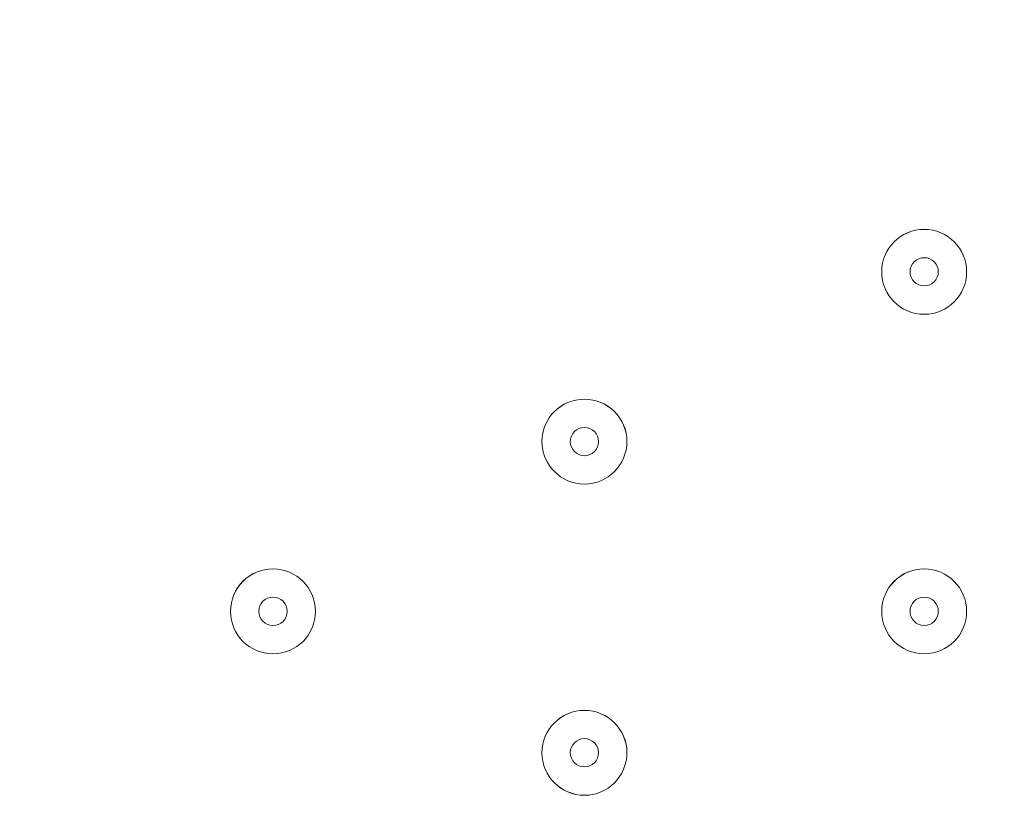
# Model space of a CAD drawing. Units: millimetres. Extents: x -1428 to 8546, y -10924 to 1644.
# Drawn here: x 2389 to 2500, y -3869 to -3780 of the extents above; entities that cross this region are included whole.
import ezdxf

# ---------------------------------------------------------------- set-up
doc = ezdxf.new("R2010")
doc.units = ezdxf.units.MM
doc.header["$MEASUREMENT"] = 0
doc.layers.add('Work Layer', color=7, linetype='Continuous', lineweight=0)

msp = doc.modelspace()

# ---------------------------------------------------------------- linework, layer by layer
at = {"layer": 'Work Layer', "color": 1, "lineweight": 9}
msp.add_open_spline([(6635.55, -113.07), (6635.55, -113.07), (6412.48, 110), (6412.48, 110), (6093.19, 429.28), (5660.58, 607.92), (5210.45, 607.92), (5193.53, 607.92), (5176.58, 607.68), (5159.63, 607.16), (4691.38, 593.18), (4249.61, 386.57), (3938.69, 36.12), (3938.69, 36.12), (3763.82, -160.99), (3763.82, -160.99), (3697.33, -235.95), (3637.56, -316.67), (3585.26, -402.18), (3585.26, -402.18), (3385.24, -729.2), (3385.24, -729.2), (3337.21, -807.74), (3295.63, -890.02), (3260.94, -975.29), (3260.94, -975.29), (3114.9, -1334.06), (3114.9, -1334.06), (3080.76, -1417.93), (3053.37, -1504.4), (3033.01, -1592.63), (3033.01, -1592.63), (2989.77, -1779.95), (2989.77, -1779.95), (2903.49, -1764.52), (2814.82, -1756.02), (2724.11, -1756.02), (2724.11, -1756.02), (2644.73, -1756.02), (2644.73, -1756.02), (2616.54, -1756.02), (2588.46, -1757.02), (2560.46, -1758.59), (2502.06, -1704.55), (2439.91, -1654.49), (2374.19, -1609.2), (2075.62, -1175.84), (1576.19, -891.06), (1011.31, -891.06), (99.18, -891.06), (-642.87, -1633.11), (-642.87, -2545.22), (-642.87, -3110.11), (-358.09, -3609.55), (75.28, -3908.11), (119.96, -3972.96), (169.09, -4034.49), (222.31, -4092.22), (220.69, -4120.77), (219.68, -4149.49), (219.68, -4178.45), (219.68, -4178.45), (219.68, -5169.04), (219.68, -5169.04), (219.68, -5343.59), (250.23, -5514.99), (308.17, -5676.23), (308.17, -5677.03), (308.11, -5677.82), (308.11, -5678.62), (308.11, -6076.46), (466.16, -6458), (747.47, -6739.29), (747.47, -6739.29), (1085.62, -7077.43), (1085.62, -7077.43), (1104.92, -7096.73), (1124.67, -7115.29), (1144.74, -7133.31), (1144.74, -7133.31), (1144.74, -8225.27), (1144.74, -8225.27), (1144.74, -8669.45), (1337.95, -9068.36), (1644.72, -9343.01), (1644.72, -9343.01), (1644.72, -9921.35), (1644.72, -9921.35), (1644.72, -10473.63), (2092.45, -10921.36), (2644.73, -10921.36), (2644.73, -10921.36), (3646.44, -10921.36), (3646.44, -10921.36), (4198.73, -10921.36), (4646.45, -10473.63), (4646.45, -9921.35), (4646.45, -9921.35), (4646.45, -9343.01), (4646.45, -9343.01), (4953.23, -9068.36), (5146.44, -8669.45), (5146.44, -8225.27), (5146.44, -8225.27), (5146.44, -6726.91), (5146.44, -6726.91), (5146.44, -6726.91), (5633.03, -6239.24), (5633.03, -6239.24), (5633.11, -6239.16), (5633.19, -6239.07), (5633.28, -6238.99), (5633.28, -6238.99), (5634.33, -6237.93), (5634.33, -6237.93), (5638.38, -6233.87), (5642.15, -6229.59), (5646.15, -6225.48), (5659.05, -6212.25), (5671.91, -6198.98), (5684.32, -6185.29), (5689.36, -6179.73), (5694.08, -6173.94), (5699.02, -6168.32), (5710.3, -6155.49), (5721.59, -6142.67), (5732.43, -6129.45), (5736.39, -6124.62), (5740.1, -6119.62), (5743.99, -6114.75), (5755.51, -6100.35), (5766.95, -6085.9), (5777.95, -6071.07), (5780.46, -6067.69), (5782.79, -6064.19), (5785.27, -6060.78), (5797.39, -6044.16), (5809.29, -6027.37), (5820.73, -6010.24), (5821.66, -6008.84), (5822.52, -6007.4), (5823.45, -6006), (5954.93, -5807.63), (6040.6, -5576.31), (6065.11, -5326.94), (6065.51, -5322.85), (6065.67, -5318.71), (6066.04, -5314.62), (6067.87, -5294.33), (6069.57, -5274.02), (6070.58, -5253.51), (6071.83, -5228.57), (6072.48, -5203.55), (6072.48, -5178.46), (6072.48, -5178.46), (6072.48, -5107.63), (6072.48, -5107.63), (6072.48, -5107.63), (6072.48, -4178.45), (6072.48, -4178.45), (6072.48, -4161.96), (6071.77, -4145.63), (6071.24, -4129.27), (6071.24, -4129.27), (6195.78, -3895.75), (6195.78, -3895.75), (6229.2, -3833.13), (6258.62, -3768.48), (6283.94, -3702.2), (6283.94, -3702.2), (6417.3, -3352.95), (6417.3, -3352.95), (6443.55, -3284.16), (6465.32, -3213.74), (6482.48, -3142.11), (6482.48, -3142.11), (6571.98, -2768.08), (6571.98, -2768.08), (6571.98, -2768.08), (6616.39, -2581.2), (6616.39, -2581.2), (6616.39, -2581.2), (6636.79, -2532.25), (6636.79, -2532.25), (6636.79, -2532.25), (6661.9, -2492.06), (6661.9, -2492.06), (6661.9, -2492.06), (6704.9, -2443.62), (6704.9, -2443.62), (7302.07, -1770.79), (7271.65, -749.2), (6635.55, -113.07)], degree=3, knots=[0, 0, 0, 0, 1, 1, 1, 2, 2, 2, 3, 3, 3, 4, 4, 4, 5, 5, 5, 6, 6, 6, 7, 7, 7, 8, 8, 8, 9, 9, 9, 10, 10, 10, 11, 11, 11, 12, 12, 12, 13, 13, 13, 14, 14, 14, 15, 15, 15, 16, 16, 16, 17, 17, 17, 18, 18, 18, 19, 19, 19, 20, 20, 20, 21, 21, 21, 22, 22, 22, 23, 23, 23, 24, 24, 24, 25, 25, 25, 26, 26, 26, 27, 27, 27, 28, 28, 28, 29, 29, 29, 30, 30, 30, 31, 31, 31, 32, 32, 32, 33, 33, 33, 34, 34, 34, 35, 35, 35, 36, 36, 36, 37, 37, 37, 38, 38, 38, 39, 39, 39, 40, 40, 40, 41, 41, 41, 42, 42, 42, 43, 43, 43, 44, 44, 44, 45, 45, 45, 46, 46, 46, 47, 47, 47, 48, 48, 48, 49, 49, 49, 50, 50, 50, 51, 51, 51, 52, 52, 52, 53, 53, 53, 54, 54, 54, 55, 55, 55, 56, 56, 56, 57, 57, 57, 58, 58, 58, 59, 59, 59, 60, 60, 60, 61, 61, 61, 62, 62, 62, 63, 63, 63, 64, 64, 64, 64], dxfattribs=at)
at = {"layer": 'Work Layer', "color": 253, "lineweight": 9}
for points, knots in [([(6071.24, -4129.27), (6071.24, -4129.27), (6017.98, -4229.13), (6017.98, -4229.13), (5982.46, -4295.77), (5942.5, -4359.99), (5898.4, -4421.31), (5898.4, -4421.31), (5679.33, -4726.12), (5679.33, -4726.12), (5643.22, -4776.36), (5604.4, -4824.6), (5563.05, -4870.61), (5563.05, -4870.61), (5398.86, -5053.21), (5398.86, -5053.21), (5086.94, -5400.12), (4646.14, -5603.58), (4179.81, -5615.95), (4164.76, -5616.35), (4149.67, -5616.55), (4134.65, -5616.55), (3684.44, -5616.55), (3251.86, -5437.86), (2932.64, -5118.64), (2932.64, -5118.64), (2709.57, -4895.57), (2709.57, -4895.57), (2068.35, -4254.35), (2043.3, -3222.73), (2652.65, -2551.16), (2652.65, -2551.16), (2726.09, -2470.22), (2726.09, -2470.22), (2726.09, -2470.22), (2803.64, -2364.35), (2803.64, -2364.35), (2803.64, -2364.35), (2858.79, -2261.76), (2858.79, -2261.76), (2858.79, -2261.76), (2902.2, -2151.58), (2902.2, -2151.58), (2902.2, -2151.58), (2948.93, -1956.83), (2948.93, -1956.83), (2948.93, -1956.83), (2986.09, -1795.88), (2986.09, -1795.88)], [0, 0, 0, 0, 1, 1, 1, 2, 2, 2, 3, 3, 3, 4, 4, 4, 5, 5, 5, 6, 6, 6, 7, 7, 7, 8, 8, 8, 9, 9, 9, 10, 10, 10, 11, 11, 11, 12, 12, 12, 13, 13, 13, 14, 14, 14, 15, 15, 15, 16, 16, 16, 16]), ([(2545.13, -2682.11), (1763.19, -2733.43), (1144.74, -3383.53), (1144.74, -4178.45), (1144.74, -4178.45), (1144.74, -5107.63), (1144.74, -5107.63), (1144.74, -5107.63), (1144.74, -7133.31), (1144.74, -7133.31)], [0, 0, 0, 0, 1, 1, 1, 2, 2, 2, 3, 3, 3, 3])]:
    msp.add_open_spline(points, degree=3, knots=knots, dxfattribs=at)
at = {"layer": 'Work Layer', "color": 7, "lineweight": 9}
for points in [[(2490.75, -3803.79), (2488.12, -3803.79), (2485.98, -3805.93), (2485.98, -3808.56), (2485.98, -3811.19), (2488.11, -3813.32), (2490.75, -3813.32), (2493.37, -3813.32), (2495.51, -3811.19), (2495.51, -3808.56), (2495.51, -3805.93), (2493.38, -3803.8), (2490.75, -3803.79)], [(2490.75, -3813.32), (2493.37, -3813.32), (2495.51, -3811.19), (2495.51, -3808.56), (2495.51, -3805.93), (2493.37, -3803.8), (2490.75, -3803.8), (2488.11, -3803.8), (2485.98, -3805.93), (2485.98, -3808.56), (2485.98, -3811.19), (2488.11, -3813.32), (2490.75, -3813.32)], [(2490.75, -3806.97), (2489.87, -3806.97), (2489.16, -3807.68), (2489.16, -3808.56), (2489.16, -3809.43), (2489.87, -3810.14), (2490.75, -3810.14), (2491.62, -3810.14), (2492.33, -3809.43), (2492.33, -3808.56), (2492.33, -3807.68), (2491.62, -3806.97), (2490.75, -3806.97)], [(2452.64, -3832.37), (2455.27, -3832.37), (2457.41, -3830.24), (2457.41, -3827.61), (2457.41, -3824.98), (2455.27, -3822.85), (2452.64, -3822.85), (2450.01, -3822.85), (2447.88, -3824.98), (2447.88, -3827.61), (2447.88, -3830.24), (2450.01, -3832.37), (2452.64, -3832.37)], [(2452.64, -3822.85), (2450.02, -3822.85), (2447.88, -3824.98), (2447.88, -3827.61), (2447.88, -3830.24), (2450.01, -3832.37), (2452.64, -3832.37), (2455.27, -3832.37), (2457.41, -3830.24), (2457.41, -3827.61), (2457.41, -3824.98), (2455.28, -3822.85), (2452.64, -3822.85)], [(2452.64, -3826.02), (2451.77, -3826.02), (2451.06, -3826.73), (2451.06, -3827.61), (2451.06, -3828.48), (2451.77, -3829.2), (2452.64, -3829.2), (2453.52, -3829.2), (2454.23, -3828.49), (2454.23, -3827.61), (2454.23, -3826.73), (2453.52, -3826.02), (2452.64, -3826.02)], [(2417.72, -3841.89), (2415.09, -3841.89), (2412.96, -3844.03), (2412.96, -3846.66), (2412.96, -3849.29), (2415.09, -3851.42), (2417.72, -3851.42), (2420.35, -3851.42), (2422.48, -3849.29), (2422.48, -3846.66), (2422.48, -3844.03), (2420.35, -3841.9), (2417.72, -3841.89)], [(2417.72, -3851.42), (2420.35, -3851.42), (2422.48, -3849.29), (2422.48, -3846.66), (2422.48, -3844.03), (2420.35, -3841.9), (2417.72, -3841.9), (2415.09, -3841.9), (2412.96, -3844.03), (2412.96, -3846.66), (2412.96, -3849.29), (2415.09, -3851.42), (2417.72, -3851.42)], [(2490.75, -3841.89), (2488.12, -3841.89), (2485.98, -3844.03), (2485.98, -3846.66), (2485.98, -3849.29), (2488.11, -3851.42), (2490.75, -3851.42), (2493.37, -3851.42), (2495.51, -3849.29), (2495.51, -3846.66), (2495.51, -3844.03), (2493.38, -3841.9), (2490.75, -3841.89)], [(2490.75, -3851.42), (2493.37, -3851.42), (2495.51, -3849.29), (2495.51, -3846.66), (2495.51, -3844.03), (2493.37, -3841.9), (2490.75, -3841.9), (2488.11, -3841.9), (2485.98, -3844.03), (2485.98, -3846.66), (2485.98, -3849.29), (2488.11, -3851.42), (2490.75, -3851.42)], [(2417.72, -3845.07), (2416.84, -3845.07), (2416.13, -3845.78), (2416.13, -3846.66), (2416.13, -3847.53), (2416.84, -3848.24), (2417.72, -3848.25), (2418.6, -3848.25), (2419.31, -3847.53), (2419.31, -3846.66), (2419.31, -3845.78), (2418.6, -3845.07), (2417.72, -3845.07)], [(2490.75, -3845.07), (2489.87, -3845.07), (2489.16, -3845.78), (2489.16, -3846.66), (2489.16, -3847.53), (2489.87, -3848.24), (2490.75, -3848.25), (2491.62, -3848.25), (2492.33, -3847.53), (2492.33, -3846.66), (2492.33, -3845.78), (2491.62, -3845.07), (2490.75, -3845.07)], [(2452.64, -3867.3), (2455.27, -3867.3), (2457.41, -3865.16), (2457.41, -3862.53), (2457.41, -3859.9), (2455.27, -3857.77), (2452.64, -3857.77), (2450.01, -3857.77), (2447.88, -3859.9), (2447.88, -3862.53), (2447.88, -3865.16), (2450.01, -3867.3), (2452.64, -3867.3)], [(2452.64, -3857.77), (2450.02, -3857.77), (2447.88, -3859.9), (2447.88, -3862.53), (2447.88, -3865.16), (2450.01, -3867.29), (2452.64, -3867.3), (2455.27, -3867.3), (2457.41, -3865.16), (2457.41, -3862.53), (2457.41, -3859.9), (2455.28, -3857.77), (2452.64, -3857.77)], [(2452.64, -3860.94), (2451.77, -3860.94), (2451.06, -3861.66), (2451.06, -3862.53), (2451.06, -3863.41), (2451.77, -3864.12), (2452.64, -3864.12), (2453.52, -3864.12), (2454.23, -3863.41), (2454.23, -3862.53), (2454.23, -3861.66), (2453.52, -3860.95), (2452.64, -3860.94)]]:
    msp.add_open_spline(points, degree=3, knots=[0, 0, 0, 0, 1, 1, 1, 2, 2, 2, 3, 3, 3, 4, 4, 4, 4], dxfattribs=at)

doc.saveas('drawing.dxf')
